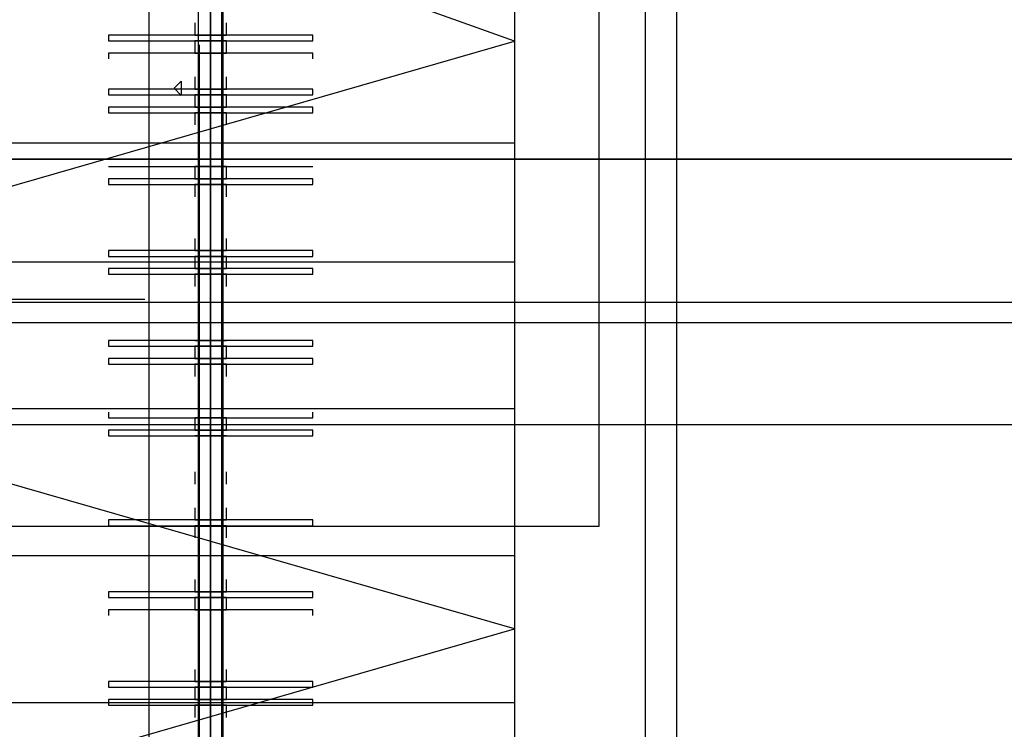
# Model space of a CAD drawing. Units: millimetres. Extents: x 301 to 603, y 92 to 183.
# Drawn here: x 301 to 301, y 92 to 92 of the extents above; entities that cross this region are included whole.
import ezdxf

# ---------------------------------------------------------------- set-up
doc = ezdxf.new("R2010")
doc.units = ezdxf.units.MM
doc.linetypes.add('DASHDOT', pattern=[1, 0.5, -0.25, 0, -0.25])
doc.linetypes.add('HIDDEN', pattern=[0.38, 0.25, -0.13])
doc.layers.add('ACOMETIDA', color=1, linetype='Continuous')
doc.layers.add('CAPA_PRINCIPAL', color=7, linetype='Continuous')

msp = doc.modelspace()

# ---------------------------------------------------------------- linework, layer by layer
at = {"layer": 'ACOMETIDA', "color": 72, "flags": 128}
for points in [[(301.3305786415586, 91.71242574820194), (301.3305786415586, 91.74744568424329), (301.3279613372192, 91.74744568424329)], [(301.3304512561222, 91.71242574820194), (301.3304512561222, 91.74273756486859), (301.3289060038858, 91.7426875648686)]]:
    msp.add_lwpolyline(points, dxfattribs=at)
at = {"layer": 'CAPA_PRINCIPAL', "color": 20, "linetype": 'HIDDEN'}
for p, q in [((301.3284247372192, 91.73073599820192), (301.3284247372192, 91.72015566486859)), ((301.3302608872191, 91.7292256648686), (301.3302608872191, 91.72705889820192)), ((301.3284081038858, 91.72756888153525), (301.3272414372192, 91.72756888153525)), ((301.3258223038858, 91.72755888153524), (301.3299164205525, 91.72755888153524)), ((301.3258223038858, 91.72747554820192), (301.3299164205525, 91.72747554820192)), ((301.3258223038858, 91.72705888153526), (301.3299164205525, 91.72705888153526)), ((301.3299164205525, 91.72664226486857), (301.3257497538858, 91.72664226486857))]:
    msp.add_line(p, q, dxfattribs=at)
at = {"layer": 'CAPA_PRINCIPAL', "color": 20, "linetype": 'Continuous'}
for p, q in [((301.3299164205525, 91.73026566486858), (301.3299164205525, 91.71310733153526)), ((301.3299164205525, 91.72862399820191), (301.3257497538858, 91.7301239982019)), ((301.3286764038858, 91.72952733153524), (301.3286764038858, 91.72396708153524)), ((301.3286764038858, 91.72438231486858), (301.3286764038858, 91.72941326486857)), ((301.3287214038858, 91.7294056648686), (301.3287214038858, 91.72391566486858)), ((301.3287264038858, 91.72940233153524), (301.3287264038858, 91.72393233153524)), ((301.3286264038858, 91.72393231486858), (301.3286264038858, 91.72908566486858)), ((301.3286114038858, 91.72869899820192), (301.3286114038858, 91.7286489982019)), ((301.3286114038858, 91.72869899820192), (301.3286114038858, 91.7286489982019)), ((301.3287414038858, 91.7286489982019), (301.3287414038858, 91.72869899820192)), ((301.3287414038858, 91.7286489982019), (301.3287414038858, 91.72869899820192)), ((301.3282597372192, 91.7286489982019), (301.3282597372192, 91.72862566486857)), ((301.3290930705525, 91.7286489982019), (301.3282597372192, 91.7286489982019)), ((301.3286114038858, 91.7286489982019), (301.3287414038858, 91.7286489982019)), ((301.3286114038858, 91.7286489982019), (301.3287414038858, 91.7286489982019)), ((301.3286114038858, 91.7286489982019), (301.3287414038858, 91.7286489982019)), ((301.3286114038858, 91.7286489982019), (301.3287414038858, 91.7286489982019)), ((301.3290930705525, 91.72862566486857), (301.3290930705525, 91.7286489982019)), ((301.3257497538858, 91.72742398153524), (301.3299164205525, 91.72862399820191)), ((301.3282597372192, 91.72862566486857), (301.3290930705525, 91.72862566486857)), ((301.3287414038858, 91.72862566486857), (301.3286114038858, 91.72862566486857)), ((301.3286114038858, 91.72862566486857), (301.3286114038858, 91.72857566486859)), ((301.3286114038858, 91.72862566486857), (301.3286114038858, 91.72857566486859)), ((301.3287414038858, 91.72862566486857), (301.3286114038858, 91.72862566486857)), ((301.3286305705525, 91.72391564820192), (301.3286305705525, 91.72860998153526)), ((301.3287414038858, 91.72857566486859), (301.3287414038858, 91.72862566486857)), ((301.3287414038858, 91.72857566486859), (301.3287414038858, 91.72862566486857)), ((301.3282597372192, 91.72857566486859), (301.3282597372192, 91.72855233153525)), ((301.3290930705525, 91.72857566486859), (301.3282597372192, 91.72857566486859)), ((301.3286114038858, 91.72857566486859), (301.3287414038858, 91.72857566486859)), ((301.3286114038858, 91.72857566486859), (301.3287414038858, 91.72857566486859)), ((301.3286114038858, 91.72857566486859), (301.3287414038858, 91.72857566486859)), ((301.3286114038858, 91.72857566486859), (301.3287414038858, 91.72857566486859)), ((301.3290930705525, 91.72855233153525), (301.3290930705525, 91.72857566486859)), ((301.3285272372191, 91.72843233153525), (301.3285564038858, 91.72846149820192)), ((301.3285564038858, 91.72846066486859), (301.3285564038858, 91.72840233153524)), ((301.3286114038858, 91.72847899820191), (301.3286114038858, 91.72842899820192)), ((301.3286114038858, 91.72847899820191), (301.3286114038858, 91.72842899820192)), ((301.3287414038858, 91.72842899820192), (301.3287414038858, 91.72847899820191)), ((301.3287414038858, 91.72842899820192), (301.3287414038858, 91.72847899820191)), ((301.3290930705525, 91.72842899820192), (301.3282597372192, 91.72842899820192)), ((301.3282597372192, 91.72842899820192), (301.3282597372192, 91.72840566486859)), ((301.3290930705525, 91.72842899820192), (301.3282597372192, 91.72842899820192)), ((301.3290930705525, 91.72842899820192), (301.3282597372192, 91.72842899820192)), ((301.3290930705525, 91.72842899820192), (301.3282597372192, 91.72842899820192)), ((301.3285272372191, 91.72843233153525), (301.3285564038858, 91.7284031648686)), ((301.3286114038858, 91.72842899820192), (301.3287414038858, 91.72842899820192)), ((301.3286114038858, 91.72842899820192), (301.3287414038858, 91.72842899820192)), ((301.3290930705525, 91.72840566486859), (301.3290930705525, 91.72842899820192)), ((301.3282597372192, 91.72840566486859), (301.3290930705525, 91.72840566486859)), ((301.3287414038858, 91.72840566486859), (301.3286114038858, 91.72840566486859)), ((301.3286114038858, 91.72840566486859), (301.3286114038858, 91.72835566486857)), ((301.3286114038858, 91.72840566486859), (301.3286114038858, 91.72835566486857)), ((301.3287414038858, 91.72840566486859), (301.3286114038858, 91.72840566486859)), ((301.3287414038858, 91.72835566486857), (301.3287414038858, 91.72840566486859)), ((301.3287414038858, 91.72835566486857), (301.3287414038858, 91.72840566486859)), ((301.3290930705525, 91.72835566486857), (301.3282597372192, 91.72835566486857)), ((301.3282597372192, 91.72835566486857), (301.3282597372192, 91.72833233153524)), ((301.3290930705525, 91.72835566486857), (301.3282597372192, 91.72835566486857)), ((301.3282597372192, 91.72833233153524), (301.3290930705525, 91.72833233153524)), ((301.3286114038858, 91.72835566486857), (301.3287414038858, 91.72835566486857)), ((301.3286114038858, 91.72835566486857), (301.3287414038858, 91.72835566486857)), ((301.3287414038858, 91.72833233153524), (301.3286114038858, 91.72833233153524)), ((301.3286114038858, 91.72833233153524), (301.3286114038858, 91.72828233153525)), ((301.3286114038858, 91.72833233153524), (301.3286114038858, 91.72828233153525)), ((301.3287414038858, 91.72833233153524), (301.3286114038858, 91.72833233153524)), ((301.3287414038858, 91.72828233153525), (301.3287414038858, 91.72833233153524)), ((301.3287414038858, 91.72828233153525), (301.3287414038858, 91.72833233153524)), ((301.3290930705525, 91.72833233153524), (301.3290930705525, 91.72835566486857)), ((301.3282597372192, 91.72811233153526), (301.3290930705525, 91.72811233153526)), ((301.3287414038858, 91.72811233153526), (301.3286114038858, 91.72811233153526)), ((301.3286114038858, 91.72811233153526), (301.3286114038858, 91.72806233153524)), ((301.3286114038858, 91.72811233153526), (301.3286114038858, 91.72806233153524)), ((301.3287414038858, 91.72811233153526), (301.3286114038858, 91.72811233153526)), ((301.3287414038858, 91.72806233153524), (301.3287414038858, 91.72811233153526)), ((301.3287414038858, 91.72806233153524), (301.3287414038858, 91.72811233153526)), ((301.3290930705525, 91.72806233153524), (301.3282597372192, 91.72806233153524)), ((301.3282597372192, 91.72806233153524), (301.3282597372192, 91.72803899820191)), ((301.3290930705525, 91.72806233153524), (301.3282597372192, 91.72806233153524)), ((301.3286114038858, 91.72806233153524), (301.3287414038858, 91.72806233153524)), ((301.3286114038858, 91.72806233153524), (301.3287414038858, 91.72806233153524)), ((301.3290930705525, 91.72803899820191), (301.3290930705525, 91.72806233153524)), ((301.3282597372192, 91.72803899820191), (301.3290930705525, 91.72803899820191)), ((301.3287414038858, 91.72803899820191), (301.3286114038858, 91.72803899820191)), ((301.3286114038858, 91.72803899820191), (301.3286114038858, 91.72798899820192)), ((301.3286114038858, 91.72803899820191), (301.3286114038858, 91.72798899820192)), ((301.3287414038858, 91.72803899820191), (301.3286114038858, 91.72803899820191)), ((301.3287414038858, 91.72798899820192), (301.3287414038858, 91.72803899820191)), ((301.3287414038858, 91.72798899820192), (301.3287414038858, 91.72803899820191)), ((301.3286114038858, 91.72781899820193), (301.3286114038858, 91.72776899820191)), ((301.3286114038858, 91.72781899820193), (301.3286114038858, 91.72776899820191)), ((301.3287414038858, 91.72776899820191), (301.3287414038858, 91.72781899820193)), ((301.3287414038858, 91.72776899820191), (301.3287414038858, 91.72781899820193)), ((301.3290930705525, 91.72776899820191), (301.3282597372192, 91.72776899820191)), ((301.3282597372192, 91.72776899820191), (301.3282597372192, 91.72774566486858)), ((301.3290930705525, 91.72776899820191), (301.3282597372192, 91.72776899820191)), ((301.3290930705525, 91.72776899820191), (301.3282597372192, 91.72776899820191)), ((301.3290930705525, 91.72776899820191), (301.3282597372192, 91.72776899820191)), ((301.3286114038858, 91.72776899820191), (301.3287414038858, 91.72776899820191)), ((301.3286114038858, 91.72776899820191), (301.3287414038858, 91.72776899820191)), ((301.3290930705525, 91.72774566486858), (301.3290930705525, 91.72776899820191)), ((301.3257497538858, 91.72772398153525), (301.3299164205525, 91.72772398153525)), ((301.3282597372192, 91.72774566486858), (301.3290930705525, 91.72774566486858)), ((301.3287414038858, 91.72774566486858), (301.3286114038858, 91.72774566486858)), ((301.3286114038858, 91.72774566486858), (301.3286114038858, 91.72769566486859)), ((301.3286114038858, 91.72774566486858), (301.3286114038858, 91.72769566486859)), ((301.3287414038858, 91.72774566486858), (301.3286114038858, 91.72774566486858)), ((301.3287414038858, 91.7276956482019), (301.3287414038858, 91.72774566486858)), ((301.3287414038858, 91.7276956482019), (301.3287414038858, 91.72774566486858)), ((301.3290930705525, 91.7276956482019), (301.3282597372192, 91.7276956482019)), ((301.3282597372192, 91.7276956482019), (301.3282597372192, 91.72767231486857)), ((301.3290930705525, 91.7276956482019), (301.3282597372192, 91.7276956482019)), ((301.3286114038858, 91.7276956482019), (301.3287414038858, 91.7276956482019)), ((301.3286114038858, 91.7276956482019), (301.3287414038858, 91.7276956482019)), ((301.3290930705525, 91.72767231486857), (301.3290930705525, 91.7276956482019)), ((301.3282597372192, 91.72767231486857), (301.3290930705525, 91.72767231486857)), ((301.3287414038858, 91.72767231486857), (301.3286114038858, 91.72767231486857)), ((301.3286114038858, 91.72767231486857), (301.3286114038858, 91.72762231486858)), ((301.3286114038858, 91.72767231486857), (301.3286114038858, 91.72762231486858)), ((301.3287414038858, 91.72767231486857), (301.3286114038858, 91.72767231486857)), ((301.3287414038858, 91.72762231486858), (301.3287414038858, 91.72767231486857)), ((301.3287414038858, 91.72762231486858), (301.3287414038858, 91.72767231486857)), ((301.3299164205525, 91.72755888153524), (301.3485691038858, 91.72755888153524)), ((301.3299164205525, 91.72747554820192), (301.3485691038858, 91.72747554820192)), ((301.3299164205525, 91.72622398153526), (301.3257497538858, 91.72742398153524)), ((301.3290930705525, 91.72740231486857), (301.3282597372192, 91.72740231486857)), ((301.3282597372192, 91.72740231486857), (301.3282597372192, 91.72737898153524)), ((301.3290930705525, 91.72740231486857), (301.3282597372192, 91.72740231486857)), ((301.3282597372192, 91.72737898153524), (301.3290930705525, 91.72737898153524)), ((301.3286114038858, 91.72740231486857), (301.3287414038858, 91.72740231486857)), ((301.3286114038858, 91.72740231486857), (301.3287414038858, 91.72740231486857)), ((301.3287414038858, 91.72737898153524), (301.3286114038858, 91.72737898153524)), ((301.3286114038858, 91.72737898153524), (301.3286114038858, 91.72732898153525)), ((301.3286114038858, 91.72737898153524), (301.3286114038858, 91.72732898153525)), ((301.3287414038858, 91.72737898153524), (301.3286114038858, 91.72737898153524)), ((301.3287414038858, 91.72732898153525), (301.3287414038858, 91.72737898153524)), ((301.3287414038858, 91.72732898153525), (301.3287414038858, 91.72737898153524)), ((301.3290930705525, 91.72737898153524), (301.3290930705525, 91.72740231486857)), ((301.3282597372192, 91.72732898153525), (301.3282597372192, 91.72730564820192)), ((301.3290930705525, 91.72732898153525), (301.3282597372192, 91.72732898153525)), ((301.3286114038858, 91.72732898153525), (301.3287414038858, 91.72732898153525)), ((301.3286114038858, 91.72732898153525), (301.3287414038858, 91.72732898153525)), ((301.3290930705525, 91.72730564820192), (301.3290930705525, 91.72732898153525)), ((301.3282597372192, 91.72730564820192), (301.3290930705525, 91.72730564820192)), ((301.3287414038858, 91.72730564820192), (301.3286114038858, 91.72730564820192)), ((301.3286114038858, 91.72730564820192), (301.3286114038858, 91.7272556482019)), ((301.3286114038858, 91.72730564820192), (301.3286114038858, 91.7272556482019)), ((301.3287414038858, 91.72730564820192), (301.3286114038858, 91.72730564820192)), ((301.3287414038858, 91.7272556482019), (301.3287414038858, 91.72730564820192)), ((301.3287414038858, 91.7272556482019), (301.3287414038858, 91.72730564820192)), ((301.3257497538858, 91.72712398153526), (301.3299164205525, 91.72712398153526)), ((301.3282597372192, 91.72710898153524), (301.3282597372192, 91.7270856482019)), ((301.3282597372192, 91.7270856482019), (301.3290930705525, 91.7270856482019)), ((301.3287414038858, 91.7270856482019), (301.3286114038858, 91.7270856482019)), ((301.3286114038858, 91.7270856482019), (301.3286114038858, 91.72703564820192)), ((301.3286114038858, 91.7270856482019), (301.3286114038858, 91.72703564820192)), ((301.3287414038858, 91.7270856482019), (301.3286114038858, 91.7270856482019)), ((301.3287414038858, 91.72703564820192), (301.3287414038858, 91.7270856482019)), ((301.3287414038858, 91.72703564820192), (301.3287414038858, 91.7270856482019)), ((301.3290930705525, 91.7270856482019), (301.3290930705525, 91.72710898153524)), ((301.3299164205525, 91.72705888153526), (301.3485691038858, 91.72705888153526)), ((301.3302608872191, 91.72705888153526), (301.3302608872191, 91.72664226486857)), ((301.3290930705525, 91.72703564820192), (301.3282597372192, 91.72703564820192)), ((301.3282597372192, 91.72703564820192), (301.3282597372192, 91.72701231486859)), ((301.3290930705525, 91.72703564820192), (301.3282597372192, 91.72703564820192)), ((301.3282597372192, 91.72701231486859), (301.3290930705525, 91.72701231486859)), ((301.3286114038858, 91.72703564820192), (301.3287414038858, 91.72703564820192)), ((301.3286114038858, 91.72703564820192), (301.3287414038858, 91.72703564820192)), ((301.3287414038858, 91.72701231486859), (301.3286114038858, 91.72701231486859)), ((301.3287414038858, 91.72701231486859), (301.3286114038858, 91.72701231486859)), ((301.3290930705525, 91.72701231486859), (301.3290930705525, 91.72703564820192)), ((301.3286114038858, 91.72686564820192), (301.3286114038858, 91.7268156482019)), ((301.3286114038858, 91.72686564820192), (301.3286114038858, 91.7268156482019)), ((301.3287414038858, 91.7268156482019), (301.3287414038858, 91.72686564820192)), ((301.3287414038858, 91.7268156482019), (301.3287414038858, 91.72686564820192)), ((301.3286114038858, 91.72671898153526), (301.3286114038858, 91.72666898153524)), ((301.3286114038858, 91.72671898153526), (301.3286114038858, 91.72666898153524)), ((301.3287414038858, 91.72666898153524), (301.3287414038858, 91.72671898153526)), ((301.3287414038858, 91.72666898153524), (301.3287414038858, 91.72671898153526)), ((301.3282597372192, 91.72666898153524), (301.3282597372192, 91.72664564820191)), ((301.3290930705525, 91.72666898153524), (301.3282597372192, 91.72666898153524)), ((301.3282597372192, 91.72664564820191), (301.3290930705525, 91.72664564820191)), ((301.3286114038858, 91.72666898153524), (301.3287414038858, 91.72666898153524)), ((301.3286114038858, 91.72666898153524), (301.3287414038858, 91.72666898153524)), ((301.3287414038858, 91.72664564820191), (301.3286114038858, 91.72664564820191)), ((301.3286114038858, 91.72664564820191), (301.3286114038858, 91.72659564820192)), ((301.3286114038858, 91.72664564820191), (301.3286114038858, 91.72659564820192)), ((301.3287414038858, 91.72664564820191), (301.3286114038858, 91.72664564820191)), ((301.3287414038858, 91.72659564820192), (301.3287414038858, 91.72664564820191)), ((301.3287414038858, 91.72659564820192), (301.3287414038858, 91.72664564820191)), ((301.3290930705525, 91.72664564820191), (301.3290930705525, 91.72666898153524)), ((301.3302608872191, 91.72664226486857), (301.3299164205525, 91.72664226486857)), ((301.3257497538858, 91.72652398153524), (301.3299164205525, 91.72652398153524)), ((301.3286114038858, 91.72642564820192), (301.3286114038858, 91.72637564820191)), ((301.3286114038858, 91.72642564820192), (301.3286114038858, 91.72637564820191)), ((301.3287414038858, 91.72637564820191), (301.3287414038858, 91.72642564820192)), ((301.3287414038858, 91.72637564820191), (301.3287414038858, 91.72642564820192)), ((301.3290930705525, 91.72637564820191), (301.3282597372192, 91.72637564820191)), ((301.3282597372192, 91.72637564820191), (301.3282597372192, 91.72635231486858)), ((301.3290930705525, 91.72637564820191), (301.3282597372192, 91.72637564820191)), ((301.3286114038858, 91.72637564820191), (301.3287414038858, 91.72637564820191)), ((301.3286114038858, 91.72637564820191), (301.3287414038858, 91.72637564820191)), ((301.3290930705525, 91.72635231486858), (301.3290930705525, 91.72637564820191)), ((301.3282597372192, 91.72635231486858), (301.3290930705525, 91.72635231486858)), ((301.3287414038858, 91.72635231486858), (301.3286114038858, 91.72635231486858)), ((301.3286114038858, 91.72635231486858), (301.3286114038858, 91.72630231486859)), ((301.3286114038858, 91.72635231486858), (301.3286114038858, 91.72630231486859)), ((301.3287414038858, 91.72635231486858), (301.3286114038858, 91.72635231486858)), ((301.3287414038858, 91.72630231486859), (301.3287414038858, 91.72635231486858)), ((301.3287414038858, 91.72630231486859), (301.3287414038858, 91.72635231486858)), ((301.3290930705525, 91.72630231486859), (301.3282597372192, 91.72630231486859)), ((301.3282597372192, 91.72630231486859), (301.3282597372192, 91.72627898153526)), ((301.3290930705525, 91.72630231486859), (301.3282597372192, 91.72630231486859)), ((301.3286114038858, 91.72630231486859), (301.3287414038858, 91.72630231486859)), ((301.3286114038858, 91.72630231486859), (301.3287414038858, 91.72630231486859)), ((301.3290930705525, 91.72627898153526), (301.3290930705525, 91.72630231486859)), ((301.3257497538858, 91.72502398153524), (301.3299164205525, 91.72622398153526)), ((301.3286114038858, 91.72605898153525), (301.3286114038858, 91.72600898153526)), ((301.3286114038858, 91.72605898153525), (301.3286114038858, 91.72600898153526)), ((301.3287414038858, 91.72600898153526), (301.3287414038858, 91.72605898153525)), ((301.3287414038858, 91.72600898153526), (301.3287414038858, 91.72605898153525)), ((301.3282597372192, 91.72600898153526), (301.3282597372192, 91.72598564820193)), ((301.3290930705525, 91.72600898153526), (301.3282597372192, 91.72600898153526)), ((301.3286114038858, 91.72600898153526), (301.3287414038858, 91.72600898153526)), ((301.3286114038858, 91.72600898153526), (301.3287414038858, 91.72600898153526)), ((301.3290930705525, 91.72598564820193), (301.3290930705525, 91.72600898153526)), ((301.3282597372192, 91.72598564820193), (301.3290930705525, 91.72598564820193)), ((301.3287414038858, 91.72598564820193), (301.3286114038858, 91.72598564820193)), ((301.3286114038858, 91.72598564820193), (301.3286114038858, 91.72593564820191)), ((301.3286114038858, 91.72598564820193), (301.3286114038858, 91.72593564820191)), ((301.3287414038858, 91.72598564820193), (301.3286114038858, 91.72598564820193)), ((301.3287414038858, 91.72593564820191), (301.3287414038858, 91.72598564820193)), ((301.3287414038858, 91.72593564820191), (301.3287414038858, 91.72598564820193)), ((301.3257497538858, 91.72592398153525), (301.3299164205525, 91.72592398153525)), ((301.3282597372192, 91.72593564820191), (301.3282597372192, 91.72591231486858)), ((301.3290930705525, 91.72593564820191), (301.3282597372192, 91.72593564820191)), ((301.3286114038858, 91.72593564820191), (301.3287414038858, 91.72593564820191)), ((301.3286114038858, 91.72593564820191), (301.3287414038858, 91.72593564820191)), ((301.3286114038858, 91.72593564820191), (301.3287414038858, 91.72593564820191)), ((301.3286114038858, 91.72593564820191), (301.3287414038858, 91.72593564820191)), ((301.3290930705525, 91.72591231486858), (301.3290930705525, 91.72593564820191)), ((301.3282597372192, 91.72591231486858), (301.3290930705525, 91.72591231486858)), ((301.3287414038858, 91.72591231486858), (301.3286114038858, 91.72591231486858)), ((301.3286114038858, 91.72591231486858), (301.3286114038858, 91.72586231486859)), ((301.3286114038858, 91.72591231486858), (301.3286114038858, 91.72586231486859)), ((301.3287414038858, 91.72591231486858), (301.3286114038858, 91.72591231486858)), ((301.3287414038858, 91.72586231486859), (301.3287414038858, 91.72591231486858)), ((301.3287414038858, 91.72586231486859), (301.3287414038858, 91.72591231486858))]:
    msp.add_line(p, q, dxfattribs=at)
at = {"layer": 'CAPA_PRINCIPAL', "color": 20, "linetype": 'DASHDOT'}
for p, q in [((301.3286764038858, 91.72972233153526), (301.3286764038858, 91.72365733153525)), ((301.3265131038858, 91.72820889820191), (301.3299164205525, 91.72820889820191)), ((301.3252608872191, 91.72814228153526), (301.3426235038858, 91.72814228153526)), ((301.3485677872192, 91.72814228153526), (301.3260635705525, 91.72814228153526))]:
    msp.add_line(p, q, dxfattribs=at)

doc.saveas('drawing.dxf')
